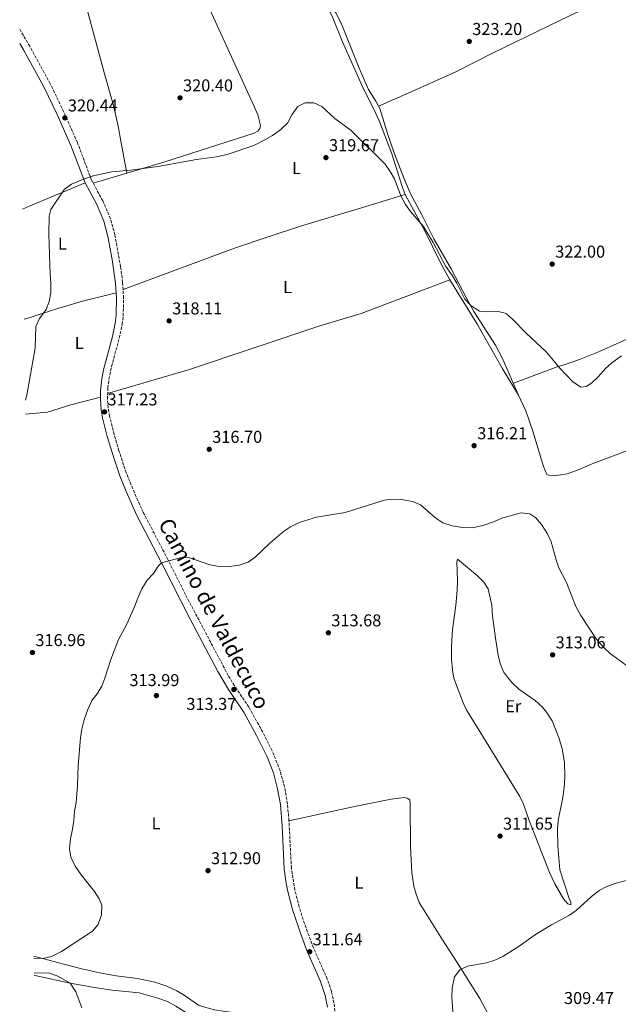
# Model space of a CAD drawing. Units: metres. Extents: x 608557 to 612039, y 4657558 to 4659924.
# Drawn here: x 608568 to 608917, y 4658523 to 4659097 of the extents above; entities that cross this region are included whole.
import ezdxf
from ezdxf.enums import TextEntityAlignment as Align

# ---------------------------------------------------------------- set-up
doc = ezdxf.new("R2010")
doc.units = ezdxf.units.M
doc.header["$MEASUREMENT"] = 0
doc.linetypes.add('DGN Style 3', pattern=[2.435890702152634, 1.739921930109024, -0.6959687720436097])
for name, color, linetype, lineweight in [('Camino', 7, 'DGN Style 3', 0), ('Cota de punto acotado terreno', 7, 'Continuous', 0), ('Curva de nivel intermedia', 30, 'Continuous', 0), ('Estanque', 4, 'Continuous', 0), ('Etiqueta de uso rústico', 92, 'Continuous', 0), ('Línea de cambio de uso (parcela vista)', 92, 'Continuous', 0), ('Margen derecho', 7, 'Continuous', 0), ('Punto acotado terreno (símbolo)', 7, 'Continuous', 0)]:
    doc.layers.add(name, color=color, linetype=linetype, lineweight=lineweight)
doc.styles.add('Style-Arial', font='arial.ttf')

# ---------------------------------------------------------------- blocks, each defined once
blk = doc.blocks.new('5PATER')
at = {"layer": 'Estanque', "linetype": 'Continuous', "lineweight": 0}
h = blk.add_hatch(color=51, dxfattribs=at)
edge = h.paths.add_edge_path()
edge.add_ellipse((0, 0), major_axis=(-0.1095731443231308, -0.1110710700762829), ratio=0.9994222409660317, start_angle=0, end_angle=360)

msp = doc.modelspace()

# ---------------------------------------------------------------- linework, layer by layer
at = {"layer": 'Camino', "color": 7, "linetype": 'DGN Style 3', "lineweight": 0}
msp.add_polyline3d([(608752.1400000005, 4658516.239999998, 311.1100000000005), (608751.2899999989, 4658523.460000004, 311.1600000000035), (608749.769999999, 4658530.070000002, 311.2599999999948), (608747.3799999995, 4658537.330000003, 311.3699999999953), (608739.2699999983, 4658555.590000001, 311.6699999999982), (608734.0899999992, 4658569.65, 311.7799999999989), (608730.9699999989, 4658579.430000002, 311.929999999993), (608728.4899999979, 4658589.109999999, 312.1999999999972), (608726.4499999994, 4658602.070000002, 312.2799999999988), (608725.0599999991, 4658629.640000001, 312.3399999999966), (608724.1900000018, 4658639.52, 312.3899999999994), (608722.4999999999, 4658649.190000001, 312.5399999999937), (608719.8700000012, 4658658.830000003, 312.8399999999965), (608715.230000001, 4658670.280000002, 313.1100000000007), (608709.7600000014, 4658681.260000002, 313.2299999999959), (608701.6000000008, 4658695.88, 313.2599999999948), (608693.2100000001, 4658708.340000001, 313.3699999999953), (608689.6400000004, 4658714.230000001, 313.4600000000065), (608664.6399999999, 4658761.5, 314.6000000000059), (608654.3999999983, 4658781.880000001, 315.1499999999942), (608639.9899999981, 4658809.449999999, 315.429999999993), (608635.8099999983, 4658818.530000002, 315.699999999997), (608630.1199999999, 4658832.57, 316.0899999999966), (608625.8500000006, 4658845.270000001, 316.429999999993), (608623.0199999987, 4658854.820000002, 316.7599999999948), (608620.3799999988, 4658865.390000002, 317.1399999999995), (608619.5100000015, 4658870.36, 317.2799999999989), (608619.1400000006, 4658875.330000004, 317.3699999999954), (608619.3799999974, 4658882.010000003, 317.4100000000035), (608619.9999999988, 4658886.99, 317.3800000000046), (608621.5399999989, 4658894.5, 317.4799999999959), (608626.0399999983, 4658911.020000001, 317.8600000000006), (608627.7500000005, 4658919.030000002, 317.9600000000065), (608628.3500000017, 4658924.010000002, 318.1100000000006), (608628.5199999993, 4658934.38, 318.4100000000034), (608627.9899999974, 4658943.480000002, 318.6199999999953), (608626.8000000005, 4658952.61, 318.6999999999971), (608623.4299999998, 4658971.210000002, 318.9400000000024), (608620.9600000001, 4658980.590000001, 319.0899999999965), (608616.3899999991, 4658991.120000003, 319.1900000000024), (608609.8299999988, 4659003.180000002, 319.6000000000058), (608601.6999999994, 4659024.86, 319.949999999997), (608593.5299999998, 4659043.11, 320.6000000000058), (608585.8000000005, 4659059.32, 320.8099999999976), (608573.7899999988, 4659081.16, 321.3000000000029), (608567.9200000013, 4659091.120000003, 321.7599999999949)], dxfattribs=at)
at = {"layer": 'Curva de nivel intermedia', "color": 30, "linetype": 'Continuous', "lineweight": 0, "flags": 128}
for points, elevation in [([(608571.2400000006, 4658874.819999999), (608572.0600000009, 4658877.779999998), (608576.9699999995, 4658905.100000001), (608577.28, 4658917.82), (608579.4200000013, 4658922.34), (608583.2800000015, 4658927.61), (608585.0700000019, 4658932.269999998), (608586.0599999998, 4658937.470000001), (608586.1200000002, 4658943.050000001), (608585.6599999998, 4658948.209999999), (608584.9500000012, 4658971.529999999), (608585.0700000019, 4658982.140000001), (608586.1300000014, 4658985.959999999), (608594.130000001, 4658997.83), (608598.2100000003, 4659000.67), (608605.1300000004, 4659003.609999998), (608610.8000000011, 4659005.59), (608621.7800000003, 4659007.96), (608632.7100000003, 4659008.92), (608648.5599999999, 4659010.970000001), (608671.1100000007, 4659015.100000001), (608682.7300000014, 4659016.659999999), (608688.980000001, 4659018.109999998), (608704.4999999999, 4659023.390000001), (608711.0500000013, 4659026.579999999), (608715.4400000012, 4659029.140000001), (608720.3800000009, 4659032.55), (608724.1800000007, 4659036.289999999), (608726.7100000009, 4659041.279999998), (608729.5700000019, 4659045.34), (608730.1799999998, 4659045.970000001), (608734.5899999999, 4659048.17), (608739.6000000011, 4659048.259999998), (608744.2100000001, 4659046.060000001), (608751.8600000012, 4659038.970000002), (608761.3499999995, 4659032.109999999), (608781.0900000005, 4659012.34), (608784.1399999994, 4659008.239999999), (608786.6200000005, 4659003.890000001), (608790.2700000005, 4658994.009999998), (608792.9600000016, 4658988.91), (608795.8800000009, 4658984.769999998), (608803.600000001, 4658976.050000001), (608809.2100000014, 4658966.649999999), (608816.600000001, 4658952.789999999), (608820.4600000011, 4658947.279999999), (608822.9800000001, 4658942.960000001), (608827.740000001, 4658933.66), (608831.3700000009, 4658929.779999998), (608836.2600000015, 4658926.680000001), (608841.1100000018, 4658926.289999999), (608846.4000000004, 4658926.749999999), (608851.2700000008, 4658925.63), (608851.9400000013, 4658925.23), (608855.54, 4658922.039999997), (608863.3699999999, 4658913.92), (608875.3500000006, 4658902.849999999), (608883.1500000012, 4658893.430000001), (608890.4900000015, 4658885.79), (608895.4300000012, 4658882.48), (608898.4300000009, 4658882.739999998), (608901.5300000011, 4658884.739999999), (608905.5700000002, 4658888.55), (608909.7699999999, 4658893.189999999), (608913.4600000002, 4658896.560000001), (608919.0999999996, 4658900.59)], 319.9999999999999), ([(608576.2300000017, 4658549.439999999), (608576.4300000007, 4658549.399999999), (608581.4199999997, 4658549.209999999), (608586.5800000007, 4658550.439999999), (608592.2800000004, 4658553.390000001), (608610.4099999999, 4658565.15), (608613.5999999995, 4658568.990000002), (608615.6300000013, 4658574.61), (608615.9000000019, 4658580.369999998), (608614.3300000004, 4658584.109999999), (608611.560000001, 4658588.279999998), (608603.7100000011, 4658597.980000001), (608600.250000001, 4658603.12), (608597.7200000008, 4658608.439999999), (608597.0599999991, 4658613.41), (608597.550000001, 4658619.15), (608598.6999999998, 4658624.699999998), (608599.4700000009, 4658629.71), (608599.870000001, 4658635.15), (608600.8800000013, 4658640.26), (608601.6600000014, 4658650.230000001), (608602.0300000003, 4658661.82), (608603.3400000001, 4658678.000000001), (608604.1200000001, 4658682.929999999), (608605.5500000007, 4658688.390000001), (608607.6000000003, 4658694.38), (608610.0099999999, 4658699.710000001), (608613.0800000011, 4658703.66), (608615.79, 4658708.150000001), (608617.6400000007, 4658712.8), (608621.1499999999, 4658723.649999999), (608625.6699999995, 4658735.319999999), (608630.35, 4658744.27), (608634.8200000003, 4658753.95), (608637.1900000018, 4658760.28), (608639.2700000006, 4658764.830000001), (608642.3500000007, 4658769.789999999), (608646.0099999997, 4658773.850000001), (608648.7300000021, 4658778.099999999), (608650.7000000012, 4658779.989999999), (608661.6300000013, 4658782.830000001), (608666.6600000005, 4658783.159999999), (608678.2900000003, 4658778.939999999), (608683.2000000008, 4658778), (608689.6900000018, 4658777.770000001), (608695.4400000006, 4658778.369999999), (608701.2000000008, 4658780.300000001), (608705.2599999999, 4658783.230000001), (608713.7300000011, 4658791.289999999), (608721.8200000003, 4658798.199999999), (608725.9199999997, 4658801.060000001), (608731.0700000017, 4658803.460000001), (608741.120000001, 4658806.680000001), (608757.9299999997, 4658809.26), (608780.7199999995, 4658816.550000001), (608785.6900000006, 4658817.149999999), (608790.8000000002, 4658816.970000001), (608797.1200000013, 4658815.819999999), (608801.7000000011, 4658813.810000001), (608810.7400000002, 4658806.09), (608814.92, 4658803.359999998), (608820.2599999999, 4658801.529999998), (608826.3700000008, 4658800.569999999), (608832.2200000003, 4658800.429999998), (608838.070000002, 4658801.67), (608844.4600000002, 4658803.819999999), (608849.7799999999, 4658806.180000001), (608859.7199999997, 4658808.890000001), (608860.6500000019, 4658809.080000001), (608865.6299999997, 4658808.640000001), (608869.1600000013, 4658806.119999999), (608872.3999999999, 4658802.310000001), (608875.8399999999, 4658796.789999999), (608878.0500000005, 4658792.300000001), (608880.9000000004, 4658781.809999999), (608882.6000000013, 4658777.109999998), (608886.7600000009, 4658768.829999999), (608892.6200000016, 4658754.109999998), (608895.4100000011, 4658749.189999999), (608904.2600000004, 4658735.57), (608908.5000000005, 4658730.880000001), (608912.6900000013, 4658726.899999999), (608930.9800000018, 4658713.789999999)], 315.0000000000001), ([(608892.7600000004, 4658577.42), (608901.4800000018, 4658585.41), (608906.0100000004, 4658588.849999998), (608910.4299999994, 4658591.180000001), (608915.91, 4658593.210000001), (608921.8600000001, 4658594.689999999)], 310), ([(608820.8299999998, 4658515.269999999), (608820.0900000001, 4658526.999999999), (608820.2100000007, 4658531.989999999), (608821.7000000017, 4658538.689999999), (608824.7100000002, 4658542.58), (608829.2000000007, 4658544.789999999), (608840.3099999995, 4658546.769999999), (608845.0900000005, 4658548.220000001), (608849.9100000019, 4658550.470000001), (608859.4300000014, 4658556.470000001), (608868.9100000008, 4658563.32), (608878.2100000014, 4658568.859999999), (608888.6900000023, 4658574.500000001), (608892.7600000004, 4658577.42)], 310), ([(608604.1700000016, 4658520.430000001), (608600.6399999999, 4658529.800000002), (608597.4300000002, 4658534.859999999), (608590.1799999992, 4658538.960000001), (608585.4600000008, 4658540.640000001), (608576.3600000015, 4658540.92)], 315.0000000000001)]:
    msp.add_lwpolyline(points, dxfattribs=dict(at, elevation=elevation))
at = {"layer": 'Línea de cambio de uso (parcela vista)', "color": 92, "linetype": 'Continuous', "lineweight": 0, "extrusion": (-0.023188410101688, -0.01030595403887178, 0.9996779906291349), "elevation": -61809.64853834677, "flags": 128}
msp.add_lwpolyline([(-4010242.826213202, 2447744.517410777), (-4010242.826213201, 2447744.521351588)], dxfattribs=at)
at = {"layer": 'Línea de cambio de uso (parcela vista)', "color": 92, "linetype": 'Continuous', "lineweight": 0, "extrusion": (-0.02031292187351216, -0.005937315250236374, 0.9997760416676228), "elevation": -39705.15523350413, "flags": 128}
msp.add_lwpolyline([(-4301140.382134265, 1890871.224732624), (-4301140.382134265, 1890850.71710436)], dxfattribs=at)
at = {"layer": 'Línea de cambio de uso (parcela vista)', "color": 92, "linetype": 'Continuous', "lineweight": 0, "extrusion": (0.007991999873552872, -0.04395607266415151, 0.9990014973031647), "elevation": -199607.8329985111, "flags": 128}
msp.add_lwpolyline([(1432240.432330022, 4470528.281052422), (1432240.432330022, 4470528.283290725)], dxfattribs=at)
at = {"layer": 'Línea de cambio de uso (parcela vista)', "color": 92, "linetype": 'Continuous', "lineweight": 0, "extrusion": (-0.06122378363895336, 0.2523671766692543, 0.9656927339774904), "elevation": 1138826.512305683, "flags": 128}
msp.add_lwpolyline([(-1689815.309704679, -4233687.256022418), (-1689819.12506252, -4233687.94916349), (-1689854.395590849, -4233693.686831255)], dxfattribs=at)
at = {"layer": 'Línea de cambio de uso (parcela vista)', "color": 92, "linetype": 'Continuous', "lineweight": 0, "extrusion": (0.2328204772575175, 0.1057905355051849, 0.9667486684589268), "elevation": 634926.8783457814, "flags": 128}
msp.add_lwpolyline([(3989798.865657418, -2399006.932177462), (3989774.864462737, -2399008.535440956), (3989754.877858653, -2399009.149204304), (3989742.770917711, -2399009.982288498)], dxfattribs=at)
at = {"layer": 'Línea de cambio de uso (parcela vista)', "color": 92, "linetype": 'Continuous', "lineweight": 0}
for points in [[(608630.4696000004, 4659007.182200001, 319.9701000000059), (608627.0800000001, 4659024.789999999, 320.6199999999953), (608625.4800000006, 4659034.67, 320.679999999993), (608622.7599999999, 4659046.529999999, 320.6900000000023), (608617.4600000001, 4659065.07, 320.7400000000052), (608606.2599999999, 4659106.050000001, 321.3800000000047), (608593.1900000004, 4659149.109999999, 322.0899999999965), (608592.5999999996, 4659153.460000001, 322.1699999999983), (608592.8300000001, 4659157.58, 322.5800000000018), (608593.1600000003, 4659161.75, 322.5800000000018), (608594.4500000002, 4659169.08, 322.4600000000065), (608594.3799999999, 4659194.16, 323.8600000000006), (608595.0099999999, 4659212.74, 324.1600000000035), (608596.29, 4659222.600000001, 324.25), (608598.2400000002, 4659236.980000001, 324.8600000000006), (608599.5800000001, 4659241.779999999, 325.0399999999936), (608600.4800000006, 4659243.9, 325.1199999999953), (608603.3300000001, 4659248.75, 325.3699999999953), (608607.9096999997, 4659253.8003, 325.4965999999986)], [(608607.9096999997, 4659253.8003, 325.5), (608630.5499999998, 4659205.17, 324.4100000000035), (608652.4000000004, 4659160.220000001, 322.7599999999948), (608665.4600000001, 4659132.210000001, 322.070000000007), (608704.9199999999, 4659045.680000001, 320.5599999999977), (608706.9199999999, 4659041.119999999, 320.4900000000052), (608708.4100000003, 4659034.970000001, 320.3300000000018), (608708.0199999996, 4659033.26, 320.3800000000047), (608706.8899999997, 4659031.689999999, 320.3800000000047), (608704.7199999997, 4659030.470000001, 320.3800000000047), (608652.0499999998, 4659013.49, 320.4499999999971), (608630.4696000004, 4659007.182200001, 319.974000000002)], [(608728.7400000002, 4659147.4, 322.6399999999995), (608741.3099999996, 4659117.100000001, 321.929999999993), (608750.6799999997, 4659097.66, 321.8699999999953), (608756.3600000005, 4659083.77, 322.1600000000035), (608762.7400000002, 4659069.42, 322.8399999999965), (608767.4000000004, 4659058.930000001, 322.3800000000047), (608775.8300000001, 4659041.980000001, 321.9700000000012), (608777.8300000001, 4659037.390000001, 321.9499999999971), (608785.0599999996, 4659018.52, 321.2599999999948), (608791.0700000003, 4658999.439999999, 320.6499999999942), (608792.9299999997, 4658994.789999999, 320.5200000000041)], [(608777.3536, 4659046.171599999, 322.9501000000019), (608796.29, 4659054.560000001, 323.570000000007), (608822.4199999999, 4659066.16, 323.4799999999959), (608844.1500000004, 4659077.24, 323.4199999999983), (608889.1500000004, 4659099.039999999, 323.179999999993), (608939.2800000003, 4659122.49, 322.7200000000012), (608962.1100000005, 4659133.74, 322.3699999999953), (608975.1600000003, 4659140.16, 322.1699999999983), (608999.5999999996, 4659151.480000001, 321.7100000000065)], [(608777.3536, 4659046.171599999, 322.9517999999953), (608775.75, 4659049.180000001, 323.1300000000047), (608771.5099999999, 4659055.92, 323.570000000007), (608765.9600000001, 4659068.359999999, 323.9600000000065), (608760.5499999998, 4659081.92, 323.8399999999965), (608755.4800000006, 4659094.59, 323.2599999999948), (608752.3700000001, 4659100.640000001, 322.9499999999971), (608752.0103000002, 4659101.260199999, 322.9434000000037)], [(608859.0697999997, 4658877.7599, 318.3227999999945), (608849.3799999999, 4658899.470000001, 318.7299999999959), (608845.5999999996, 4658906.84, 319), (608832.8899999997, 4658926.57, 319.8300000000018), (608828.5499999998, 4658934.380000001, 320.6100000000006), (608819.6100000005, 4658951.33, 320.6699999999983), (608809.5300000003, 4658968.930000001, 321.1499999999942), (608802.4299999997, 4658983.17, 321.5399999999936), (608796.1600000003, 4658994.76, 322.0099999999948), (608792.2100000001, 4659003.949999999, 322.0599999999977), (608786.6399999997, 4659018.350000001, 322.320000000007), (608782.5499999998, 4659030.24, 322.3999999999942), (608778.0899999999, 4659044.789999999, 322.8699999999953), (608777.3536, 4659046.171599999, 322.9517999999953)], [(608628.2300000006, 4658939.369999999, 318.5299999999988), (608693.3600000005, 4658963.380000001, 318.3699999999953), (608712.2599999999, 4658969.92, 318.4600000000065), (608731.8399999999, 4658976.180000001, 318.6300000000047), (608765.3499999996, 4658986.300000001, 318.9499999999971), (608792.9299999997, 4658994.789999999, 320.5200000000041)], [(608855.9800000006, 4658884.689999999, 318.4499999999971), (608881.4699999997, 4658894.16, 320.4799999999959), (608886.2400000002, 4658895.66, 320.7599999999948), (608894.5800000001, 4658898.52, 320.6900000000023), (608906.1600000003, 4658903.26, 320.429999999993), (608926.8099999996, 4658912.619999999, 320.0599999999977), (608969.9199999999, 4658933.050000001, 320.4499999999971), (608973.9500000002, 4658934.960000001, 320.4900000000052), (609030.0099999999, 4658960.08, 320.4100000000035), (609088.2000000002, 4658987.109999999, 318.8500000000058)], [(608619.2599999999, 4658878.730000001, 317.3899999999995), (608666.9299999997, 4658892.689999999, 317.3699999999953), (608743.1500000004, 4658918.109999999, 317.5899999999965), (608767.0899999999, 4658925.32, 317.429999999993), (608818.8200000003, 4658944.939999999, 319.7400000000052)], [(608818.8200000003, 4658944.939999999, 319.7400000000052), (608834.5800000001, 4658919.58, 319.0899999999965), (608849.3799999999, 4658893.5, 318.2799999999988), (608859.0697999997, 4658877.7599, 318.320000000007)], [(608570.5099999999, 4658921.960000001, 320.9400000000023), (608574.1299999999, 4658922.949999999, 320.4400000000023), (608588.3099999996, 4658927.730000001, 319.2899999999936), (608604.4900000002, 4658932.58, 318.8600000000006), (608624.1799999997, 4658937.42, 318.4900000000052)], [(608951.8200000003, 4658857.27, 319.4400000000023), (608926.9299999997, 4658847.119999999, 319.8699999999953), (608901.9199999999, 4658837.789999999, 319.9799999999959), (608894.4699999997, 4658834.310000001, 319.5), (608887.4699999997, 4658831.82, 318.8099999999977), (608882.5300000003, 4658831.050000001, 318.4400000000023), (608877.3799999999, 4658830.730000001, 317.9499999999971), (608875.4699999997, 4658831.42, 317.9499999999971), (608873.5999999996, 4658836.09, 318.0899999999965), (608867.3799999999, 4658856.74, 318.1100000000006), (608863.1799999997, 4658868.550000001, 318.1499999999942), (608859.0697999997, 4658877.7599, 318.3227999999945)], [(608571.3600000005, 4658866.67, 319.9499999999971), (608584.1699999999, 4658867.91, 319.1100000000006), (608597.7999999998, 4658872.029999999, 318.4799999999959), (608615.0199999996, 4658876.619999999, 317.3800000000047)], [(608889.4699999997, 4658580.66, 310.5599999999977), (608887.8499999996, 4658581.109999999, 310.5599999999977), (608885.1900000004, 4658584.060000001, 310.5599999999977), (608880.1399999997, 4658592.74, 310.5899999999965), (608877.0800000001, 4658599.34, 310.6600000000035), (608865.2699999996, 4658629.84, 311.5800000000018), (608861.8300000001, 4658639.230000001, 311.6399999999995), (608859.7100000001, 4658643.77, 311.679999999993), (608838.5700000003, 4658678.189999999, 312.25), (608828.7400000002, 4658693.82, 312.8600000000006), (608826.6299999999, 4658698.350000001, 312.9700000000012), (608821.2100000001, 4658712.730000001, 313.5299999999988), (608820.3899999997, 4658717.66, 313.5599999999977), (608819.8499999996, 4658723.800000001, 313.7200000000012), (608819.8700000001, 4658731.15, 313.8600000000006), (608820.5499999998, 4658741.130000001, 314), (608822.5, 4658755.140000001, 314.0800000000018), (608823.25, 4658764, 314.0899999999965), (608823.4800000006, 4658769.65, 314.0899999999965), (608823.0099999999, 4658780.33, 314.3899999999995), (608823.2999999998, 4658782.09, 314.4400000000023), (608835.0800000001, 4658772.390000001, 313.8800000000047), (608838.6600000003, 4658768.789999999, 313.7799999999988), (608841.29, 4658764.77, 313.7299999999959), (608843.4100000003, 4658755.380000001, 313.7299999999959), (608843.8399999999, 4658749.109999999, 313.5800000000018), (608845.54, 4658736.109999999, 313.0599999999977), (608847.0899999999, 4658726.17, 312.9600000000065), (608848.2400000002, 4658721.33, 312.9600000000065), (608850.3099999996, 4658716.5, 312.9600000000065), (608852.4699999997, 4658713.32, 312.8600000000006), (608855.4800000006, 4658709.83, 312.7599999999948), (608859.0999999996, 4658706.380000001, 312.5800000000018), (608868.6200000001, 4658699.66, 312.25), (608872.9299999997, 4658695.850000001, 312.0399999999936), (608875.3799999999, 4658692.890000001, 312.0399999999936), (608878.54, 4658687.880000001, 311.9400000000023), (608882.7300000006, 4658677.49, 311.8500000000058), (608884.54, 4658671.449999999, 311.7599999999948), (608885.7300000006, 4658663.619999999, 311.6300000000047), (608886.0099999999, 4658655.75, 311.3800000000047), (608885.8099999996, 4658650.75, 311.3300000000018), (608884.8700000001, 4658643.119999999, 311.2200000000012), (608882.1399999997, 4658629.76, 310.7599999999948), (608881.7800000003, 4658624.77, 310.7599999999948), (608881.9100000003, 4658614.99, 310.7599999999948), (608883.0700000003, 4658600.930000001, 310.5099999999948), (608888.5199999996, 4658584.180000001, 310.5599999999977), (608889.5800000001, 4658582.15, 310.5599999999977), (608889.4699999997, 4658580.66, 310.5599999999977)], [(608725.0599999996, 4658629.640000001, 312.3399999999965), (608764.1699999999, 4658638.050000001, 311.8399999999965), (608784.7699999996, 4658642.25, 311.8300000000018), (608792.2400000002, 4658643.119999999, 311.8300000000018), (608794.0099999999, 4658642.779999999, 311.8800000000047), (608795.5099999999, 4658641.859999999, 311.8800000000047), (608795.7800000003, 4658639.26, 311.8300000000018), (608795.8799999999, 4658614.52, 311.7200000000012), (608796.7699999996, 4658599.210000001, 311.2100000000065), (608797.9500000002, 4658591.550000001, 311.0599999999977), (608799.3099999996, 4658586.74, 310.9600000000065), (608801.1100000005, 4658581.869999999, 310.9199999999983), (608814.6900000004, 4658560.15, 310.6999999999971), (608822.7199999997, 4658547.49, 310.1600000000035), (608836.4299999997, 4658525.930000001, 309.8800000000047), (608843.0800000001, 4658513.460000001, 309.7299999999959)], [(608748.1299999999, 4658492.449999999, 311.1100000000006), (608737.7100000001, 4658496.4, 310.9100000000035), (608733.1200000001, 4658498.380000001, 310.8399999999965), (608728.6900000004, 4658500.710000001, 310.8500000000058), (608725.5, 4658502.65, 310.9600000000065), (608713.6299999999, 4658510.890000001, 311.8600000000006), (608710.4100000003, 4658512.84, 312.0299999999988), (608705.9100000003, 4658515.01, 312.179999999993), (608698.5300000003, 4658517.100000001, 312.3399999999965), (608686.6100000005, 4658518.5, 312.3399999999965), (608681.7000000002, 4658519.359999999, 312.5599999999977), (608676.4699999997, 4658520.630000001, 312.8000000000029), (608672.3300000001, 4658522.039999999, 312.6999999999971), (608663.9400000004, 4658527.92, 312.6999999999971), (608659.6100000005, 4658530.42, 312.7299999999959), (608653.7300000006, 4658533.109999999, 312.820000000007), (608646.8499999996, 4658535.529999999, 312.929999999993), (608636.7300000006, 4658537.65, 313.0599999999977), (608624.2800000003, 4658539.210000001, 313.7700000000041), (608614.4299999997, 4658540.850000001, 314.2799999999988), (608603.4500000002, 4658543.430000001, 314.429999999993), (608593.7699999996, 4658545.949999999, 314.4799999999959), (608576.2100000001, 4658550.730000001, 315.1199999999953)], [(608576.3899999997, 4658539.359999999, 315.1199999999953), (608577.7999999998, 4658539.210000001, 315.0899999999965), (608597.4299999997, 4658534.859999999, 314.5800000000018), (608611.5199999996, 4658532.430000001, 314.179999999993), (608621.8799999999, 4658530.83, 314.0399999999936), (608637.6100000005, 4658529.289999999, 313.8399999999965), (608648.5499999998, 4658526.220000001, 313.5599999999977), (608654.0899999999, 4658524.16, 313.4900000000052), (608658.9699999997, 4658521.42, 313.2400000000052), (608673.5999999996, 4658512.42, 313.0200000000041), (608678.4900000002, 4658510.699999999, 312.9199999999983), (608683.4100000003, 4658509.869999999, 312.8699999999953), (608695.1500000004, 4658508.970000001, 312.5599999999977), (608700.0899999999, 4658508.189999999, 312.429999999993), (608705.6900000004, 4658506.710000001, 312.2400000000052), (608723.7199999997, 4658499.91, 311.7599999999948), (608748.1500000004, 4658489.029999999, 311.1100000000006)]]:
    msp.add_polyline3d(points, dxfattribs=at)
at = {"layer": 'Margen derecho', "color": 7, "linetype": 'Continuous', "lineweight": 0}
msp.add_polyline3d([(608747.4899999968, 4658520.960000001, 311.1399999999995), (608746.1200000012, 4658527.63, 311.2400000000054), (608743.4999999994, 4658535.840000001, 311.3699999999953), (608735.4200000013, 4658554.030000002, 311.6699999999982), (608731.8899999998, 4658563.380000001, 311.7500000000001), (608727.1099999987, 4658577.830000003, 311.9199999999984), (608724.420000002, 4658588.27, 312.1999999999972), (608723.4299999997, 4658593.180000001, 312.2400000000053), (608722.3099999976, 4658601.640000002, 312.2799999999988), (608721.1000000006, 4658626.609999999, 312.3300000000018), (608720.0599999991, 4658638.980000001, 312.3899999999994), (608718.4400000006, 4658648.290000001, 312.5399999999937), (608715.9299999983, 4658657.500000002, 312.8399999999965), (608712.2600000004, 4658666.800000003, 313.0700000000069), (608706.089999999, 4658679.320000002, 313.2299999999959), (608698.8200000003, 4658692.440000002, 313.2500000000001), (608689.7099999997, 4658706.100000001, 313.3699999999953), (608683.620000001, 4658716.570000002, 313.5599999999976), (608667.1799999991, 4658747.460000001, 314.300000000003), (608650.699999999, 4658779.989999999, 315.1499999999942), (608636.260000002, 4658807.620000001, 315.429999999993), (608630.0300000004, 4658821.480000001, 315.8300000000018), (608626.3500000013, 4658830.770000001, 316.0800000000018), (608622.9800000006, 4658840.59, 316.3300000000016), (608619.0100000009, 4658853.720000001, 316.7599999999948), (608616.3199999997, 4658864.530000002, 317.1399999999995), (608615.4300000002, 4658869.45, 317.2700000000041), (608614.9899999975, 4658874.830000003, 317.3699999999954), (608615.079999997, 4658880.250000001, 317.3999999999943), (608615.8399999992, 4658887.31, 317.3800000000046), (608616.8399999985, 4658892.570000002, 317.429999999993), (608621.9999999994, 4658912.000000002, 317.8600000000006), (608623.6499999989, 4658919.720000001, 317.9600000000065), (608624.1999999988, 4658924.290000001, 318.1100000000006), (608624.3599999996, 4658934.300000002, 318.4100000000034), (608623.8500000001, 4658943.090000001, 318.6199999999953), (608621.8999999987, 4658956.910000001, 318.7599999999947), (608619.3700000008, 4658970.309999999, 318.9400000000024), (608617.0300000005, 4658979.230000001, 319.0899999999965), (608612.6600000008, 4658989.300000001, 319.1900000000024), (608606.0500000013, 4659001.449999999, 319.6000000000058), (608597.8599999994, 4659023.289999999, 319.949999999997), (608589.7600000014, 4659041.370000003, 320.6000000000058), (608582.1000000014, 4659057.420000004, 320.8099999999976), (608570.1799999989, 4659079.11, 321.3000000000029), (608568.050000001, 4659082.720000001, 321.4700000000012)], dxfattribs=at)

# ---------------------------------------------------------------- block references
at = {"layer": 'Punto acotado terreno (símbolo)', "color": 7, "linetype": 'Continuous', "lineweight": 0, "xscale": 10, "yscale": 10, "zscale": 10}
for p in [(608830.2600000001, 4659083.980000001, 323.1999999999971), (608661.5100000006, 4659051.100000001, 320.3999999999946), (608594.3099999977, 4659039.399999999, 320.4400000000028), (608746.6199999996, 4659016.230000001, 319.6600000000035), (608878.6499999973, 4658954.160000003, 322), (608655.109999999, 4658921.070000002, 318.1000000000063), (608617.4100000005, 4658868.010000004, 317.2299999999964), (608833.0699999997, 4658848.280000002, 316.2100000000069), (608678.5300000015, 4658846.190000001, 316.6999999999971), (608748.039999999, 4658739.190000001, 313.679999999993), (608575.3500000011, 4658727.680000001, 316.9600000000069), (608878.8999999977, 4658726.340000001, 313.0599999999986), (608692.8700000002, 4658706.11, 313.3699999999953), (608647.6700000004, 4658702.550000002, 313.9900000000057), (608848.2199999975, 4658620.660000001, 311.6499999999942), (608677.8200000008, 4658600.520000001, 312.8999999999946), (608737.1299999991, 4658553.230000001, 311.6399999999999)]:
    msp.add_blockref('5PATER', p, dxfattribs=at)

# ---------------------------------------------------------------- texts
at = {"color": 7, "linetype": 'Continuous', "lineweight": 0, "style": 'Style-Arial'}
msp.add_text('Camino de Valdecuco', height=9, rotation=297.87437, dxfattribs=at).set_placement((608677.4191121537, 4658748.23043171, 314.7599999999948), align=Align.CENTER)
at = {"layer": 'Cota de punto acotado terreno', "color": 7, "linetype": 'Continuous', "lineweight": 0, "style": 'Style-Arial'}
for s, p in [('323.20', (608831.9899999984, 4659087.730000001, 323.1999999999971)), ('320.40', (608663.239999999, 4659054.850000001, 320.3999999999942)), ('320.44', (608596.0500000016, 4659043.149999999, 320.4400000000023)), ('319.67', (608748.4200000018, 4659019.980000001, 319.6600000000035)), ('322.00', (608880.38, 4658957.909999999, 322)), ('318.11', (608656.9400000024, 4658924.819999999, 318.1000000000058)), ('317.23', (608619.1400000011, 4658871.760000001, 317.2299999999959)), ('316.70', (608680.2699999987, 4658849.940000001, 316.6999999999971)), ('316.21', (608834.8999999987, 4658852.030000002, 316.2100000000065)), ('313.68', (608749.7800000006, 4658742.940000001, 313.679999999993)), ('316.96', (608577.0799999972, 4658731.430000001, 316.9600000000065)), ('313.06', (608880.6299999983, 4658730.090000001, 313.0599999999977)), ('313.99', (608631.9600000022, 4658708.11, 313.9900000000052)), ('313.37', (608665.1900000024, 4658694.210000002, 313.3699999999953)), ('311.65', (608849.9500000003, 4658624.409999999, 311.6499999999942)), ('312.90', (608679.5500000013, 4658604.270000001, 312.8999999999942)), ('311.64', (608738.8599999995, 4658556.98, 311.6399999999995)), ('309.47', (608885.5199999987, 4658522.739999998, 309.4700000000012))]:
    msp.add_text(s, height=7.000000000000002, dxfattribs=at).set_placement(p)
at = {"layer": 'Etiqueta de uso rústico', "color": 92, "linetype": 'Continuous', "lineweight": 0, "style": 'Style-Arial'}
for s, p in [('L', (608729.4514203783, 4659010.090009999, 319.5299999999988)), ('L', (608592.8214203783, 4658966.050009998, 319.820000000007)), ('L', (608724.2414203802, 4658940.720009997, 317.9799999999959)), ('L', (608602.6814203778, 4658908.110009999, 318.5899999999965)), ('Er', (608855.9354566116, 4658696.380009997, 312.4400000000023)), ('L', (608647.5014203797, 4658628.030009999, 313.7899999999936)), ('L', (608765.8514203803, 4658593.510010001, 311.6600000000035))]:
    msp.add_text(s, height=7.000000000000002, dxfattribs=at).set_placement(p, align=Align.MIDDLE_CENTER)

doc.saveas('drawing.dxf')
